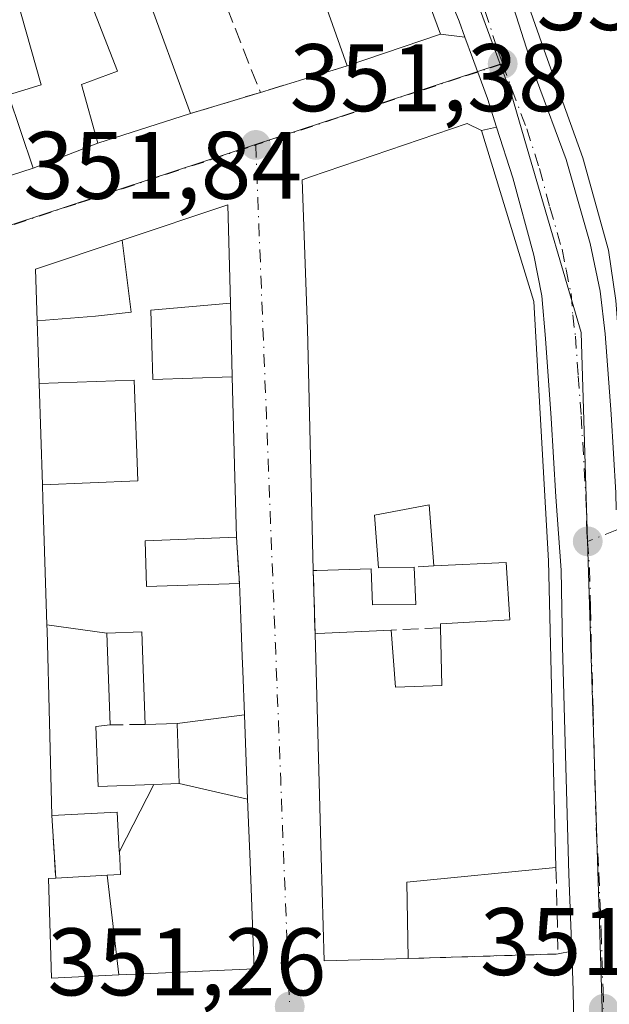
# Model space of a CAD drawing. Units: metres. Extents: x 625168 to 628648, y 4692541 to 4694916.
# Drawn here: x 627856 to 627918, y 4693080 to 4693183 of the extents above; entities that cross this region are included whole.
import ezdxf

# ---------------------------------------------------------------- set-up
doc = ezdxf.new("R2010")
doc.units = ezdxf.units.M
doc.header["$MEASUREMENT"] = 0
doc.linetypes.add('DGN Style 3', pattern=[2.307223458686699, 1.648016756204785, -0.6592067024819142])
doc.linetypes.add('DGN Style 4', pattern=[2.6384748266838614, 1.318413404963828, -0.6592067024819142, 0.001648016756204785, -0.6592067024819142])
for name, color, linetype, lineweight in [('Carretera de calzada única Cxs', 7, 'Continuous', 13), ('Carretera de calzada única eje', 7, 'DGN Style 4', 0), ('Edificación Cxs', 1, 'Continuous', 13), ('Muro lineal', 1, 'DGN Style 3', 13), ('Núcleo urbano CxS', 7, 'Continuous', 0), ('Pastizal CxS', 92, 'Continuous', 0), ('Punto de cota en terreno', 7, 'Continuous', 0), ('Rótulo de punto de cota en terreno', 7, 'Continuous', 0), ('Vía urbana Cxs', 4, 'Continuous', 0), ('Vía urbana eje', 4, 'DGN Style 4', 0)]:
    doc.layers.add(name, color=color, linetype=linetype, lineweight=lineweight)
doc.styles.add('Style-Arial', font='txt')

# ---------------------------------------------------------------- blocks, each defined once
blk = doc.blocks.new('5PATER')
at = {"layer": 'Pastizal CxS', "linetype": 'Continuous', "lineweight": 0}
h = blk.add_hatch(color=51, dxfattribs=at)
edge = h.paths.add_edge_path()
edge.add_ellipse((0, 0), major_axis=(-0.1095731443231308, -0.1110710700762829), ratio=0.9994222409660322, start_angle=0, end_angle=360)
blk = doc.blocks.new('*U36')
at = {"layer": 'Vía urbana Cxs', "color": 4, "linetype": 'Continuous', "lineweight": 0}
blk.add_polyline3d([(627831.7401000002, 4693158.720100001, 353.0387000000046), (627857.4600999998, 4693167.0101, 354.7170999999944), (627864.2100999998, 4693169.610099999, 352.8098999999929), (627873.9001000002, 4693172.710100001, 354.0037000000011), (627881.2001, 4693174.9301, 352.8729000000022), (627890.2801000001, 4693177.690099999, 354.210500000001), (627900.0201000003, 4693181.0101, 354.0662000000011), (627902.5835999995, 4693180.7064, 351.3803000000044), (627903.3792000003, 4693178.535800001, 351.1717000000062), (627903.9016000006, 4693177.1106, 351.0800000000018), (627903.9200999998, 4693177.0601, 351.0875999999989), (627904.9301000005, 4693174.300100001, 351.3580999999977), (627905.8965999996, 4693171.2808, 351.8334000000032), (627904.3000999996, 4693170.960100001, 352.5541999999987), (627902.8201000001, 4693171.6801, 352.5460000000021), (627886.4301000005, 4693166.100099999, 353.1842999999935), (627885.5601000005, 4693165.800100001, 352.9750000000058), (627886.1201, 4693150.210100001, 355.8506999999955), (627886.7301000003, 4693124.940099999, 353.4563000000053), (627886.9200999998, 4693118.350099999, 354.3910999999935), (627887.5701000001, 4693095.030099999, 355.284799999994), (627887.8701, 4693084.140100001, 354.2970999999961), (627896.6401000004, 4693084.4001, 354.6239999999962), (627912.3201000001, 4693084.870100001, 351.8010000000068), (627913.7450000001, 4693085.156199999, 351.7596000000049), (627913.8901000004, 4693081.050100001, 351.3298000000068), (627913.9402000001, 4693079.140100001, 351.2293999999966)], dxfattribs=at)
blk.add_polyline3d([(627857.6901000004, 4693156.440099999, 353.3613000000041), (627857.8655000003, 4693151.0525, 354.8426999999938), (627858.0790999997, 4693144.4913, 355.2220999999991), (627858.4237000003, 4693133.9099, 354.4263000000064), (627858.4716999996, 4693132.435500001, 354.5675999999949), (627858.9005000005, 4693119.268100001, 354.6174000000028), (627858.9200999998, 4693118.670100001, 354.4931999999972), (627859.1540999999, 4693109.0547, 353.3850999999996), (627859.3901000004, 4693099.360099999, 352.9701999999961), (627859.8201000001, 4693092.800100001, 353.0614999999962), (627859.0500999996, 4693092.7601, 352.7305999999954), (627859.3701, 4693082.350099999, 352.4747999999963), (627866.3948999997, 4693082.675100001, 355.0555000000023), (627868.9671, 4693082.7941, 356.1607999999979), (627868.9912999999, 4693082.795100001, 356.1728000000003), (627880.5500999996, 4693083.3301, 355.3111999999965), (627880.1233000001, 4693094.489700001, 356.6910999999964), (627879.8728999998, 4693101.038100001, 354.5053999999946), (627879.5358999996, 4693109.851100001, 355.6796000000031), (627879.3589000005, 4693114.477700001, 356.7835000000051), (627879.3586999997, 4693114.481899999, 356.7834000000003), (627879.3015000002, 4693115.976299999, 356.722299999994), (627879.3015000002, 4693115.9803, 356.7219999999944), (627879.1491, 4693119.9627, 355.3641000000061), (627879.0100999996, 4693123.600099999, 353.9921999999933), (627878.7100999998, 4693128.440099999, 354.5930999999982), (627878.5462999997, 4693134.6917, 358.3463999999949), (627878.2714999998, 4693145.184699999, 356.9994000000006), (627878.0697, 4693152.8917, 355.8830000000016), (627877.8000999996, 4693163.190099999, 354.2173999999941), (627866.7679000003, 4693159.4871, 355.3044999999984)], close=True, dxfattribs=at)

msp = doc.modelspace()

# ---------------------------------------------------------------- linework, layer by layer
at = {"layer": 'Carretera de calzada única Cxs', "color": 7, "linetype": 'Continuous', "lineweight": 13}
for points in [[(627902.5835999995, 4693180.7064, 351.3803000000044), (627901.9700999996, 4693182.380100001, 352.280899999998), (627894.0601000005, 4693201.540100001, 351.1683000000049), (627889.8800999997, 4693211.300100001, 350.7488000000012), (627887.7200999996, 4693215.3201, 350.1536999999953), (627885.0500999996, 4693218.720100001, 349.3641999999964), (627882.0800999999, 4693221.190099999, 348.5816999999952), (627878.5900999998, 4693223.370100001, 348.1937000000034), (627874.4101, 4693225.360099999, 348.2142000000022), (627869.7001, 4693226.940099999, 348.4030999999959), (627864.2001, 4693228.020099999, 348.5213999999978), (627860.7401000002, 4693228.2501, 348.4731999999931), (627855.3000999996, 4693228.030099999, 347.9848999999958), (627843.9101, 4693226.700099999, 346.7277999999933), (627806.7200999996, 4693220.6501, 343.5100999999996), (627805.0083, 4693220.366699999, 343.2975000000006)], [(627913.9402000001, 4693079.140100001, 351.2293999999966), (627913.8901000004, 4693081.050100001, 351.3298000000068), (627913.7450000001, 4693085.156199999, 351.7596000000049), (627913.4600999998, 4693093.220100001, 353.0072999999975), (627913.1700999998, 4693103.200099999, 353.8368000000046), (627912.7801000001, 4693116.9901, 354.483699999997), (627912.6300999997, 4693124.9901, 353.6233000000066), (627912.0800999999, 4693132.670100001, 354.4138999999996), (627911.6101000002, 4693140.890100001, 355.4379999999946), (627911.0000999998, 4693149.210100001, 356.1879999999946), (627910.6300999997, 4693153.670100001, 355.8447000000015), (627909.7901, 4693157.9101, 355.851800000004), (627907.5900999998, 4693165.9901, 353.3282000000036), (627905.8965999996, 4693171.2808, 351.8334000000032), (627904.9301000005, 4693174.300100001, 351.3580999999977), (627903.9200999998, 4693177.0601, 351.0875999999989), (627903.9016000006, 4693177.1106, 351.0800000000018), (627903.3792000003, 4693178.535800001, 351.1717000000062), (627902.5835999995, 4693180.7064, 351.3803000000044), (627901.9700999996, 4693182.380100001, 352.280899999998), (627894.0601000005, 4693201.540100001, 351.1683000000049)], [(627905.9297000002, 4693188.176899999, 353.3058000000019), (627907.4001000002, 4693184.620100001, 353.6921000000002), (627910.0601000005, 4693176.270099999, 353.7602999999945), (627913.1501000002, 4693167.9301, 353.4271000000008), (627915.6801000005, 4693159.1501, 354.8377999999939), (627916.7100999998, 4693154.1601, 353.9545000000071), (627917.2500999998, 4693149.700099999, 353.0541999999987), (627917.8601000002, 4693141.290100001, 353.4038), (627918.3400999998, 4693133.0701, 352.9302000000025), (627918.3994000005, 4693131.308499999, 352.7203000000009)], [(627907.4001000002, 4693184.620100001, 353.6921000000002), (627910.0601000005, 4693176.270099999, 353.7602999999945), (627913.1501000002, 4693167.9301, 353.4271000000008), (627915.6801000005, 4693159.1501, 354.8377999999939), (627916.7100999998, 4693154.1601, 353.9545000000071), (627917.2500999998, 4693149.700099999, 353.0541999999987), (627917.8601000002, 4693141.290100001, 353.4038)], [(627905.8965999996, 4693171.2807, 351.8334000000032), (627904.9301000005, 4693174.300100001, 351.3580999999977), (627903.9200999998, 4693177.0601, 351.0875999999989), (627903.9016000006, 4693177.1106, 351.0800000000018), (627903.3792000003, 4693178.535800001, 351.1717000000062), (627902.5835999995, 4693180.7064, 351.3803000000044)], [(627913.7450000001, 4693085.156199999, 351.7596000000049), (627913.4600999998, 4693093.220100001, 353.0072999999975), (627913.1700999998, 4693103.200099999, 353.8368000000046), (627912.7801000001, 4693116.9901, 354.483699999997), (627912.6300999997, 4693124.9901, 353.6233000000066), (627912.0800999999, 4693132.670100001, 354.4138999999996), (627911.6101000002, 4693140.890100001, 355.4379999999946), (627911.0000999998, 4693149.210100001, 356.1879999999946), (627910.6300999997, 4693153.670100001, 355.8447000000015), (627909.7901, 4693157.9101, 355.851800000004), (627907.5900999998, 4693165.9901, 353.3282000000036), (627905.8965999996, 4693171.2807, 351.8334000000032)], [(627914.0510999998, 4693074.9147, 351.8874000000069), (627913.9402000001, 4693079.140100001, 351.2293999999966), (627913.8901000004, 4693081.050100001, 351.3298000000068), (627913.7450000001, 4693085.156199999, 351.7596000000049)]]:
    msp.add_polyline3d(points, dxfattribs=at)
at = {"layer": 'Carretera de calzada única eje', "color": 7, "linetype": 'DGN Style 4', "lineweight": 0}
for points in [[(627901.0601000005, 4693192.280099999, 351.4228000000003), (627904.6801000005, 4693183.5001, 352.288400000005), (627906.0100999996, 4693179.3201, 351.6815000000061), (627906.5201000003, 4693177.920100001, 351.3196999999927)], [(627906.5201000003, 4693177.920100001, 351.3196999999927), (627907.4901000002, 4693175.280099999, 351.1440000000002), (627909.0401, 4693171.110099999, 352.0424000000057), (627910.3701, 4693166.960100001, 352.4747000000062), (627911.4700999996, 4693162.920100001, 352.5663999999961), (627912.7301000003, 4693158.530099999, 352.2829000000056), (627913.1501000002, 4693156.4101, 352.8193000000028), (627913.6700999998, 4693153.9101, 353.3120999999956), (627913.8501000004, 4693151.6801, 353.5176000000066), (627914.1300999997, 4693149.460100001, 353.6919000000053), (627914.4301000005, 4693145.290100001, 353.8806999999942), (627914.7301000003, 4693141.090100001, 353.8312000000006), (627915.2100999998, 4693132.870100001, 353.1012000000046), (627915.3400999998, 4693128.970100001, 352.8200999999972), (627915.4101, 4693128.0001, 352.732999999993)], [(627915.4101, 4693128.0001, 352.732999999993), (627915.6101000002, 4693125.130100001, 352.6906000000017), (627915.7200999996, 4693121.040100001, 352.8861000000034), (627915.7901, 4693117.040100001, 353.148199999996), (627915.9801000003, 4693110.1501, 352.6303000000044), (627916.1700999998, 4693103.100099999, 352.3447000000015), (627916.3101000005, 4693098.100099999, 352.8766000000033), (627916.5900999998, 4693093.3201, 352.4395999999979), (627916.8101000005, 4693087.2301, 351.7430000000023), (627917.0201000003, 4693081.1501, 351.2584999999963), (627917.0701000001, 4693079.140100001, 351.1882000000041)]]:
    msp.add_polyline3d(points, dxfattribs=at)
at = {"layer": 'Edificación Cxs', "color": 1, "linetype": 'Continuous', "lineweight": 13, "flags": 128}
for points, elevation in [([(627900.0201000003, 4693181.0101), (627890.2801000001, 4693177.690099999), (627886.0500999996, 4693189.640100001), (627886.0500999996, 4693190.190099999), (627895.4600999998, 4693193.390100001)], 354.4015999999974), ([(627929.8901000004, 4693134.890100001), (627919.9801000003, 4693131.850099999), (627918.3701, 4693153.190099999), (627917.5800999999, 4693158.450099999), (627914.9200999998, 4693168.100099999), (627911.0301000001, 4693178.850099999), (627907.4401000004, 4693189.090100001), (627918.6001000004, 4693191.2401), (627922.8000999996, 4693170.850099999), (627924.8201000001, 4693161.040100001), (627927.1401000004, 4693149.030099999)], 356.7991999999941), ([(627909.7801000001, 4693153.0801), (627911.3300999999, 4693125.960100001), (627912.1001000004, 4693093.9001), (627896.5000999998, 4693092.360099999), (627896.6401000004, 4693084.4001), (627887.8701, 4693084.140100001), (627887.5701000001, 4693095.030099999), (627886.9200999998, 4693118.350099999), (627887.1901000004, 4693118.370100001), (627894.8701, 4693118.720100001), (627895.3400999998, 4693112.7601), (627900.1700999998, 4693112.950099999), (627900.0401, 4693118.960100001), (627900.0301000001, 4693119.380100001), (627907.2600999996, 4693119.800100001), (627906.9001000002, 4693125.780099999), (627899.3300999999, 4693125.440099999), (627898.8501000004, 4693131.8301), (627893.1201, 4693130.7301), (627893.5401, 4693125.2301), (627897.2801000001, 4693125.300100001), (627897.4600999998, 4693121.4101), (627892.9200999998, 4693121.350099999), (627892.8000999996, 4693125.140100001), (627887.1001000004, 4693124.960100001), (627886.7301000003, 4693124.940099999), (627886.1201, 4693150.210100001), (627885.5601000005, 4693165.800100001), (627886.4301000005, 4693166.100099999), (627902.8201000001, 4693171.6801), (627904.3000999996, 4693170.960100001)], 357.4376999999951), ([(627878.0700000003, 4693152.8917), (627869.744, 4693152.166999999), (627869.9529999997, 4693144.907000001), (627878.2718000002, 4693145.184699999), (627878.5462999997, 4693134.6917), (627878.7100999998, 4693128.440099999), (627869.1700999998, 4693128.050100001), (627869.3000999996, 4693123.300100001), (627879.0100999996, 4693123.600099999), (627879.1491, 4693119.9627), (627879.3015000002, 4693115.9803), (627879.3015000002, 4693115.976299999), (627879.3586999997, 4693114.481899999), (627879.3589000005, 4693114.477700001), (627879.5362, 4693109.851100001), (627872.4999000002, 4693108.960100001), (627869.1700999998, 4693108.850099999), (627868.8201000001, 4693118.5601), (627865.1602999996, 4693118.420100001), (627858.9002, 4693119.268100001), (627858.4716999996, 4693132.435500001), (627858.4233999997, 4693133.9099), (627868.392, 4693134.328000001), (627868.0140000005, 4693144.838), (627858.0788000004, 4693144.4913), (627857.8651999999, 4693151.0525), (627863.9539999999, 4693151.551999999), (627867.7149999999, 4693151.952), (627866.7679000003, 4693159.487400001), (627877.8000999996, 4693163.190099999)], 359.4229999999955), ([(627857.8651999999, 4693151.0525), (627857.6901000004, 4693156.440099999), (627866.7679000003, 4693159.487400001), (627867.7149999999, 4693151.952), (627863.9539999999, 4693151.551999999)], 357.8766999999934), ([(627865.1602999996, 4693118.420100001), (627865.5000999998, 4693108.8301), (627864.0100999996, 4693108.640100001), (627864.2500999998, 4693102.370100001), (627870.0631999997, 4693102.590100001), (627866.4628999997, 4693095.591800001), (627866.4606999997, 4693095.6347), (627866.2301000003, 4693099.690099999), (627859.3901000004, 4693099.360099999), (627859.1540999999, 4693109.0547), (627858.9200999998, 4693118.670100001), (627858.9002, 4693119.268100001)], 357.3359000000054), ([(627872.4999000002, 4693108.960100001), (627872.7099000001, 4693102.690199999), (627870.0631999997, 4693102.590100001), (627864.2500999998, 4693102.370100001), (627864.0100999996, 4693108.640100001), (627865.5000999998, 4693108.8301), (627865.1602999996, 4693118.420100001), (627868.8201000001, 4693118.5601), (627869.1700999998, 4693108.850099999)], 357.6061999999948), ([(627879.8732000003, 4693101.038000001), (627880.1233000001, 4693094.489700001), (627880.5500999996, 4693083.3301), (627868.9912999999, 4693082.795100001), (627868.9671, 4693082.7941), (627866.3948999997, 4693082.674799999), (627865.1995000001, 4693093.1018), (627866.6001000004, 4693093.1801), (627866.5519000003, 4693094.028700001), (627866.5506999996, 4693094.050100001), (627866.4628999997, 4693095.591800001), (627870.0631999997, 4693102.590100001), (627872.7099000001, 4693102.690199999)], 356.6910999999963), ([(627866.3948999997, 4693082.674799999), (627859.3701, 4693082.350099999), (627859.0500999996, 4693092.7601), (627859.8201000001, 4693092.800100001), (627865.1995000001, 4693093.1018)], 355.6206999999995)]:
    msp.add_lwpolyline(points, close=True, dxfattribs=dict(at, elevation=elevation))
at = {"layer": 'Edificación Cxs', "color": 1, "linetype": 'Continuous', "lineweight": 13, "extrusion": (-0.01161755708146809, 0.03154064839282066, 0.9994349502926239), "elevation": 141085.1738934576, "flags": 128}
msp.add_lwpolyline([(-2211330.031271628, -4184546.749320059), (-2211330.031271628, -4184533.548756824)], dxfattribs=at)
at = {"layer": 'Edificación Cxs', "color": 1, "linetype": 'Continuous', "lineweight": 13, "elevation": 356.5175000000016, "flags": 128}
for points in [[(627869.2100999998, 4693185.5801), (627873.9001000002, 4693172.710100001), (627864.2100999998, 4693169.610099999), (627862.5000999998, 4693175.7501), (627866.2801000001, 4693177.140100001), (627860.6001000004, 4693191.7601)], [(627854.0500999996, 4693190.780099999), (627858.2801000001, 4693175.7301), (627854.8701, 4693174.6801), (627857.4600999998, 4693167.0101), (627831.7401000002, 4693158.720100001), (627828.4600999998, 4693157.670100001), (627826.6901000004, 4693162.7301), (627833.2301000003, 4693165.100099999), (627832.2401000002, 4693168.2401), (627854.2301000003, 4693175.940099999), (627853.4301000005, 4693178.5101), (627841.6001000004, 4693174.5101), (627839.8901000004, 4693179.190099999), (627851.9901000002, 4693183.030099999)]]:
    msp.add_lwpolyline(points, dxfattribs=at)
at = {"layer": 'Edificación Cxs', "color": 1, "linetype": 'Continuous', "lineweight": 13, "extrusion": (0.3623021951845371, -0.02014429535863244, 0.9318429732143555), "elevation": 133269.3109243158, "flags": 128}
msp.add_lwpolyline([(4720807.047079972, -341266.4801537965), (4720804.182307185, -341259.3209540004), (4720791.592520313, -341265.1129665539)], dxfattribs=at)
at = {"layer": 'Edificación Cxs', "color": 1, "linetype": 'Continuous', "lineweight": 13, "extrusion": (0.01327173322790834, 0.004523835145358608, 0.9999016931742366), "elevation": 29918.53015046125, "flags": 128}
msp.add_lwpolyline([(627840.0186023376, 4693093.686126748), (627830.2775450585, 4693090.366092776)], dxfattribs=at)
at = {"layer": 'Edificación Cxs', "color": 1, "linetype": 'Continuous', "lineweight": 13, "extrusion": (-0.1109992228925901, -0.03551058731918003, 0.9931858691632135), "elevation": -235999.2428391672, "flags": 128}
msp.add_lwpolyline([(-4278682.188562585, 2014268.833405666), (-4278682.188562585, 2014258.589809693)], dxfattribs=at)
at = {"layer": 'Edificación Cxs', "color": 1, "linetype": 'Continuous', "lineweight": 13, "extrusion": (-0.3076519825313223, 0.951373601132189, 0.01544437481147646), "elevation": 4271799.085150624, "flags": 128}
msp.add_lwpolyline([(-2041432.632490873, -65628.37668331644), (-2041405.609503846, -65630.05528352554), (-2041402.165553087, -65630.71296196783)], dxfattribs=at)
at = {"layer": 'Edificación Cxs', "color": 1, "linetype": 'Continuous', "lineweight": 13, "extrusion": (0.9082654643851058, 0.008946919347655216, 0.4182986957181373), "elevation": 612447.4572782072, "flags": 128}
msp.add_lwpolyline([(4686740.440208998, -281653.7075751049), (4686713.306257056, -281656.7742609756), (4686681.240227829, -281657.8600141997)], dxfattribs=at)
at = {"layer": 'Edificación Cxs', "color": 1, "linetype": 'Continuous', "lineweight": 13, "extrusion": (0.3159052285314626, 0.01291436463773644, 0.9487028543081801), "elevation": 259295.3428574511, "flags": 128}
msp.add_lwpolyline([(4663565.158158218, -776924.8975246644), (4663565.158158218, -776914.8332897705)], dxfattribs=at)
at = {"layer": 'Edificación Cxs', "color": 1, "linetype": 'Continuous', "lineweight": 13, "extrusion": (0.361006471559376, 0.005521747095111939, 0.9325469627859324), "elevation": 252912.741959208, "flags": 128}
msp.add_lwpolyline([(4682976.765676857, -652253.3821191887), (4682972.014244218, -652253.443606739), (4682972.165707932, -652263.8596531692)], dxfattribs=at)
at = {"layer": 'Edificación Cxs', "color": 1, "linetype": 'Continuous', "lineweight": 13, "extrusion": (-0.06079240186829129, -0.2674099131671252, 0.9616632582224586), "elevation": -1292812.183528001, "flags": 128}
msp.add_lwpolyline([(-428130.721056311, 4534856.331362707), (-428134.2589568963, 4534855.345704785), (-428131.8014907001, 4534845.69989518)], dxfattribs=at)
msp.add_lwpolyline([(-428130.721056311, 4534856.331362707), (-428134.2589568963, 4534855.345704785), (-428131.8014907001, 4534845.69989518)], dxfattribs=at)
at = {"layer": 'Edificación Cxs', "color": 1, "linetype": 'Continuous', "lineweight": 13, "extrusion": (0.008902926562368955, -0.2469926200617576, 0.9689764618057826), "elevation": -1153229.267433015, "flags": 128}
msp.add_lwpolyline([(796516.4776596703, 4522733.051741766), (796516.4776596704, 4522743.079132796)], dxfattribs=at)
msp.add_lwpolyline([(796516.4776596703, 4522733.051741766), (796516.4776596704, 4522743.079132796)], dxfattribs=at)
at = {"layer": 'Edificación Cxs', "color": 1, "linetype": 'Continuous', "lineweight": 13, "extrusion": (0.02213720951625143, -0.9781986216911202, 0.2064882574783048), "elevation": -4576829.059597651, "flags": 128}
msp.add_lwpolyline([(733907.0368449853, 966239.1932451087), (733907.3072283689, 966239.2604943927), (733914.9931811709, 966240.1135791553)], dxfattribs=at)
at = {"layer": 'Edificación Cxs', "color": 1, "linetype": 'Continuous', "lineweight": 13, "extrusion": (0.2639090202017181, -0.3173270711133455, 0.9108543017380963), "elevation": -1323212.129298824, "flags": 128}
msp.add_lwpolyline([(3483657.895395748, 2921068.539808866), (3483644.916577768, 2921078.191200445), (3483639.934386651, 2921071.373878437)], dxfattribs=at)
at = {"layer": 'Edificación Cxs', "color": 1, "linetype": 'Continuous', "lineweight": 13}
for points in [[(627890.2801000001, 4693177.690099999, 354.210500000001), (627886.0500999996, 4693189.640100001, 354.4015999999974), (627886.0500999996, 4693190.190099999, 354.3484000000026), (627895.4600999998, 4693193.390100001, 353.6224999999977)], [(627864.2100999998, 4693169.610099999, 352.8098999999929), (627862.5000999998, 4693175.7501, 352.8439999999973), (627866.2801000001, 4693177.140100001, 354.2636999999959), (627860.6001000004, 4693191.7601, 356.5175000000018), (627854.0500999996, 4693190.780099999, 354.7494000000006), (627858.2801000001, 4693175.7301, 353.2516000000033), (627854.8701, 4693174.6801, 355.3390999999974), (627857.4600999998, 4693167.0101, 354.7170999999944)], [(627929.8901000004, 4693134.890100001, 354.4533999999985), (627919.9801000003, 4693131.850099999, 353.8218000000052), (627918.3701, 4693153.190099999, 354.2065000000002), (627917.5800999999, 4693158.450099999, 356.135500000004), (627914.9200999998, 4693168.100099999, 355.7207999999956), (627911.0301000001, 4693178.850099999, 356.1643999999943), (627907.4401000004, 4693189.090100001, 353.9820999999938), (627918.6001000004, 4693191.2401, 355.0353999999934), (627922.8000999996, 4693170.850099999, 356.7991999999941), (627924.8201000001, 4693161.040100001, 356.7550000000047), (627927.1401000004, 4693149.030099999, 354.9909000000043), (627929.8901000004, 4693134.890100001, 354.4533999999985)], [(627886.7301000003, 4693124.940099999, 353.4563000000053), (627886.1201, 4693150.210100001, 355.8506999999955), (627885.5601000005, 4693165.800100001, 352.9750000000058), (627886.4301000005, 4693166.100099999, 353.1842999999935), (627902.8201000001, 4693171.6801, 352.5460000000021), (627904.3000999996, 4693170.960100001, 352.5541999999987), (627909.7801000001, 4693153.0801, 357.2259999999951)], [(627859.3901000004, 4693099.360099999, 352.9701999999961), (627859.1540999999, 4693109.0547, 353.3850999999996), (627858.9200999998, 4693118.670100001, 354.4931999999972), (627858.9005000005, 4693119.268100001, 354.6174000000028), (627858.4716999996, 4693132.435500001, 354.5675999999949), (627858.4237000003, 4693133.9099, 354.4263000000064), (627858.0790999997, 4693144.4913, 355.2220999999991), (627857.8655000003, 4693151.0525, 354.8426999999938), (627857.6901000004, 4693156.440099999, 353.3613000000041), (627866.7679000003, 4693159.4871, 355.3044999999984), (627877.8000999996, 4693163.190099999, 354.2173999999941), (627878.0697, 4693152.8917, 355.8830000000016), (627878.2714999998, 4693145.184699999, 356.9994000000006), (627878.5462999997, 4693134.6917, 358.3463999999949), (627878.7100999998, 4693128.440099999, 354.5930999999982)], [(627899.3300999999, 4693125.440099999, 355.0062999999937), (627898.8501000004, 4693131.8301, 357.0166000000027), (627893.1201, 4693130.7301, 356.1071999999986), (627893.5401, 4693125.2301, 355.0472000000009), (627897.2801000001, 4693125.300100001, 354.6867999999959)], [(627897.2801000001, 4693125.300100001, 354.6867999999959), (627897.4600999998, 4693121.4101, 354.3840000000055), (627892.9200999998, 4693121.350099999, 354.9536999999983), (627892.8000999996, 4693125.140100001, 355.1012000000046), (627887.1001000004, 4693124.960100001, 353.563599999994), (627886.7301000003, 4693124.940099999, 353.4563000000053)], [(627900.0401, 4693118.960100001, 354.992499999993), (627900.0301000001, 4693119.380100001, 354.8448000000063), (627907.2600999996, 4693119.800100001, 356.0988999999972), (627906.9001000002, 4693125.780099999, 356.426999999996), (627899.3300999999, 4693125.440099999, 355.0062999999937)], [(627879.0100999996, 4693123.600099999, 353.9921999999933), (627879.1491, 4693119.9627, 355.3641000000061), (627879.3015000002, 4693115.9803, 356.7219999999944), (627879.3015000002, 4693115.976299999, 356.722299999994), (627879.3586999997, 4693114.481899999, 356.7834000000003), (627879.3589000005, 4693114.477700001, 356.7835000000051), (627879.5358999996, 4693109.851100001, 355.6796000000031), (627879.8728999998, 4693101.038100001, 354.5053999999946), (627880.1233000001, 4693094.489700001, 356.6910999999964), (627880.5500999996, 4693083.3301, 355.3111999999965), (627868.9912999999, 4693082.795100001, 356.1728000000003), (627868.9671, 4693082.7941, 356.1607999999979), (627866.3948999997, 4693082.675100001, 355.0555000000023), (627859.3701, 4693082.350099999, 352.4747999999963), (627859.0500999996, 4693092.7601, 352.7305999999954), (627859.8201000001, 4693092.800100001, 353.0614999999962)], [(627896.6401000004, 4693084.4001, 354.6239999999962), (627887.8701, 4693084.140100001, 354.2970999999961), (627887.5701000001, 4693095.030099999, 355.284799999994), (627886.9200999998, 4693118.350099999, 354.3910999999935)], [(627894.8701, 4693118.720100001, 355.2915999999968), (627895.3400999998, 4693112.7601, 356.1502999999939), (627900.1700999998, 4693112.950099999, 356.2513000000035), (627900.0401, 4693118.960100001, 354.992499999993)], [(627865.5000999998, 4693108.8301, 354.6907000000065), (627864.0100999996, 4693108.640100001, 354.9510000000009), (627864.2500999998, 4693102.370100001, 354.8460000000051), (627870.0630999999, 4693102.5899, 354.5644000000029), (627872.7100999998, 4693102.690099999, 354.8708000000042), (627872.5000999998, 4693108.960100001, 356.8031999999948), (627869.1700999998, 4693108.850099999, 355.1279000000068)], [(627865.5000999998, 4693108.8301, 354.6907000000065), (627864.0100999996, 4693108.640100001, 354.9510000000009), (627864.2500999998, 4693102.370100001, 354.8460000000051), (627870.0630999999, 4693102.5899, 354.5644000000029), (627872.7100999998, 4693102.690099999, 354.8708000000042), (627872.5000999998, 4693108.960100001, 356.8031999999948), (627869.1700999998, 4693108.850099999, 355.1279000000068)], [(627859.8201000001, 4693092.800100001, 353.0614999999962), (627865.1995000001, 4693093.101500001, 355.6208000000042), (627866.6001000004, 4693093.1801, 356.3454000000056), (627866.5519000003, 4693094.028700001, 356.1016999999993), (627866.5506999996, 4693094.050100001, 356.0956000000006), (627866.4631000003, 4693095.5921, 355.6606000000029), (627866.4606999997, 4693095.6347, 355.6487999999954), (627866.2301000003, 4693099.690099999, 354.8396999999969), (627859.3901000004, 4693099.360099999, 352.9701999999961)]]:
    msp.add_polyline3d(points, dxfattribs=at)
for points in [[(627878.2718000002, 4693145.184699999, 359.4229999999953), (627869.9529999997, 4693144.907000001, 359.4229999999953), (627869.744, 4693152.166999999, 359.4229999999953), (627878.0700000003, 4693152.8917, 359.4229999999953)], [(627858.4233999997, 4693133.9099, 359.1551000000036), (627858.0788000004, 4693144.4913, 359.1551000000036), (627868.0140000005, 4693144.838, 359.1551000000036), (627868.392, 4693134.328000001, 359.1551000000036)], [(627879.8732000003, 4693101.038000001, 356.8031999999948), (627872.7099000001, 4693102.690199999, 356.8031999999948), (627872.4999000002, 4693108.960100001, 356.8031999999948), (627879.5362, 4693109.851100001, 356.8031999999948)]]:
    msp.add_3dface(points, dxfattribs=at)
at = {"layer": 'Muro lineal', "color": 1, "linetype": 'DGN Style 3', "lineweight": 13, "extrusion": (0.01644071322309131, -0.04178548776942902, 0.9989913292719746), "elevation": -185431.2719250349, "flags": 128}
msp.add_lwpolyline([(2302614.992916765, 4133258.053068778), (2302614.992916765, 4133243.91831218)], dxfattribs=at)
at = {"layer": 'Muro lineal', "color": 1, "linetype": 'DGN Style 3', "lineweight": 13, "extrusion": (-0.1335332470191906, -0.04058940107589153, 0.9902127915053474), "elevation": -273986.7556894516, "flags": 128}
msp.add_lwpolyline([(-4307712.446393667, 1946460.350752966), (-4307712.446393666, 1946450.766746822)], dxfattribs=at)
at = {"layer": 'Muro lineal', "color": 1, "linetype": 'DGN Style 3', "lineweight": 13, "extrusion": (0.1402589542913214, 0.04265409292066452, 0.9891956601695241), "elevation": 288598.140447896, "flags": 128}
msp.add_lwpolyline([(4307451.811907627, -1944915.384252273), (4307451.811907627, -1944907.670815384)], dxfattribs=at)
at = {"layer": 'Muro lineal', "color": 1, "linetype": 'DGN Style 3', "lineweight": 13, "extrusion": (0.2379124978846685, 0.09164036955557602, 0.9669538179344427), "elevation": 579801.6908936478, "flags": 128}
msp.add_lwpolyline([(4153831.677124107, -2197627.579305165), (4153831.677124107, -2197620.098669373)], dxfattribs=at)
at = {"layer": 'Muro lineal', "color": 1, "linetype": 'DGN Style 3', "lineweight": 13, "extrusion": (0.007607788832576176, -0.1227389932435977, 0.9924098251663105), "elevation": -570901.1895854825, "flags": 128}
msp.add_lwpolyline([(917015.2259119761, 4610080.396564039), (917015.2259119761, 4610075.510186976)], dxfattribs=at)
at = {"layer": 'Muro lineal', "color": 1, "linetype": 'DGN Style 3', "lineweight": 13, "extrusion": (-0.1532881460067198, -0.01046845863855528, 0.9881260828798901), "elevation": -145028.522760512, "flags": 128}
msp.add_lwpolyline([(-4639438.180242088, 935020.9572951873), (-4639438.180242089, 935018.8778288498)], dxfattribs=at)
at = {"layer": 'Muro lineal', "color": 1, "linetype": 'DGN Style 3', "lineweight": 13, "extrusion": (-0.004045928081129738, 0.1403298217628544, 0.9900965466003647), "elevation": 656394.9576639637, "flags": 128}
msp.add_lwpolyline([(-762879.8474377479, -4626750.865573197), (-762879.8474377478, -4626744.206890817)], dxfattribs=at)
at = {"layer": 'Muro lineal', "color": 1, "linetype": 'DGN Style 3', "lineweight": 13, "extrusion": (0.05763243524467485, 0.002675393512325332, 0.9983342850354898), "elevation": 49097.74960329499, "flags": 128}
msp.add_lwpolyline([(4658953.542809058, -843424.8377645697), (4658953.542809058, -843419.6535615635)], dxfattribs=at)
at = {"layer": 'Muro lineal', "color": 1, "linetype": 'DGN Style 3', "lineweight": 13, "extrusion": (-0.1182881663051349, -0.0006446221351273745, 0.9929791005728528), "elevation": -76942.1400752621, "flags": 128}
msp.add_lwpolyline([(-4689617.584160663, 648889.2980906396), (-4689617.584160663, 648885.6020868735)], dxfattribs=at)
at = {"layer": 'Muro lineal', "color": 1, "linetype": 'DGN Style 3', "lineweight": 13, "extrusion": (-0.0009082965520691942, 0.01385680321895913, 0.9999035773522987), "elevation": 64814.00796639539, "flags": 128}
msp.add_lwpolyline([(627859.4516897846, 4692651.787144543), (627859.8817725425, 4692645.226514657)], dxfattribs=at)
at = {"layer": 'Muro lineal', "color": 1, "linetype": 'DGN Style 3', "lineweight": 13, "extrusion": (0.1795383545057509, -0.1729356671545564, 0.9684313265726052), "elevation": -698526.7231899364, "flags": 128}
msp.add_lwpolyline([(3815696.652436428, 2715128.64503926), (3815690.301416114, 2715122.012751431), (3815679.085078165, 2715133.337343787)], dxfattribs=at)
at = {"layer": 'Núcleo urbano CxS', "color": 7, "linetype": 'Continuous', "lineweight": 0}
for points in [[(627908.5970999999, 4693287.2621, 348.5706000000064), (627893.2824999997, 4693270.566500001, 347.9658999999957), (627902.4329000004, 4693261.6985, 348.3402999999962), (627897.2962999997, 4693240.4035, 348.797000000006), (627891.3567000005, 4693218.883099999, 348.3215000000055), (627890.6316999998, 4693216.266100001, 348.3693000000058), (627893.0362999998, 4693213.747099999, 348.5982999999979), (627900.9621000001, 4693192.2841, 349.9643000000069), (627906.2747, 4693177.890699999, 350.5685999999987)], [(627908.5970999999, 4693287.2621, 348.5706000000064), (627893.2824999997, 4693270.566500001, 347.9658999999957), (627902.4329000004, 4693261.6985, 348.3402999999962), (627897.2962999997, 4693240.4035, 348.797000000006), (627891.3567000005, 4693218.883099999, 348.3215000000055), (627890.6316999998, 4693216.266100001, 348.3693000000058), (627893.0362999998, 4693213.747099999, 348.5982999999979), (627900.9621000001, 4693192.2841, 349.9643000000069), (627906.2747, 4693177.890699999, 350.5685999999987)], [(627900.9621000001, 4693192.2841, 349.9643000000069), (627906.2747, 4693177.890699999, 350.5685999999987), (627880.5721000005, 4693169.440500001, 352.0262999999977), (627852.7229000004, 4693160.285700001, 351.8166000000056), (627825.5869000005, 4693151.360099999, 349.4863999999943), (627796.1328999996, 4693157.761700001, 344.8959999999934), (627804.9924999997, 4693198.521299999, 343.2122999999993)], [(627919.0204999996, 4693051.087099999, 350.9566999999952), (627916.9811000006, 4693077.4529, 351.0978000000032), (627916.9276999999, 4693079.140500001, 351.1076999999932), (627915.4083000004, 4693128.0669, 351.4426999999997), (627914.7324999999, 4693149.8289, 351.3323999999994), (627909.3421, 4693168.224300001, 350.8757000000041), (627907.4171000002, 4693174.802300001, 350.652900000001), (627906.2747, 4693177.890699999, 350.5685999999987), (627900.9621000001, 4693192.2841, 349.9643000000069)], [(627799.4908999996, 4693078.6479, 344.4373000000051), (627795.9725000003, 4693099.5295, 345.1444000000047), (627791.0987, 4693132.571699999, 345.2299000000057), (627790.8079000004, 4693142.416300001, 345.0736999999936), (627790.7216999996, 4693145.3387, 345.0387000000046), (627796.1328999996, 4693157.761700001, 344.8959999999934), (627825.5869000005, 4693151.360099999, 349.4863999999943), (627852.7229000004, 4693160.285700001, 351.8166000000056), (627880.5721000005, 4693169.440500001, 352.0262999999977), (627906.2747, 4693177.890699999, 350.5685999999987), (627907.4171000002, 4693174.802300001, 350.652900000001), (627909.3421, 4693168.224300001, 350.8757000000041), (627914.7324999999, 4693149.8289, 351.3323999999994), (627915.4083000004, 4693128.0669, 351.4426999999997), (627916.9276999999, 4693079.140500001, 351.1076999999932)], [(627796.1328999996, 4693157.761700001, 344.8959999999934), (627825.5869000005, 4693151.360099999, 349.4863999999943), (627852.7229000004, 4693160.285700001, 351.8166000000056), (627880.5721000005, 4693169.440500001, 352.0262999999977), (627906.2747, 4693177.890699999, 350.5685999999987)], [(627906.2747, 4693177.890699999, 350.5685999999987), (627907.4171000002, 4693174.802300001, 350.652900000001), (627909.3421, 4693168.224300001, 350.8757000000041), (627914.7324999999, 4693149.8289, 351.3323999999994), (627915.4083000004, 4693128.0669, 351.4426999999997), (627916.9276999999, 4693079.140500001, 351.1076999999932), (627916.9811000006, 4693077.4529, 351.0978000000032), (627919.0204999996, 4693051.087099999, 350.9566999999952), (627920.6589000003, 4693029.869700001, 350.9471999999951)], [(627906.2747, 4693177.890699999, 350.5685999999987), (627907.4171000002, 4693174.802300001, 350.652900000001), (627909.3421, 4693168.224300001, 350.8757000000041), (627914.7324999999, 4693149.8289, 351.3323999999994), (627915.4083000004, 4693128.0669, 351.4426999999997), (627916.9276999999, 4693079.140500001, 351.1076999999932), (627916.9811000006, 4693077.4529, 351.0978000000032), (627919.0204999996, 4693051.087099999, 350.9566999999952), (627920.6589000003, 4693029.869700001, 350.9471999999951)]]:
    msp.add_polyline3d(points, dxfattribs=at)
at = {"layer": 'Vía urbana Cxs', "color": 4, "linetype": 'Continuous', "lineweight": 0, "extrusion": (0.01327173322790834, 0.004523835145358608, 0.9999016931742366), "elevation": 29918.53015046125, "flags": 128}
msp.add_lwpolyline([(627830.2775450585, 4693090.366092776), (627840.0186023376, 4693093.686126748)], dxfattribs=at)
at = {"layer": 'Vía urbana Cxs', "color": 4, "linetype": 'Continuous', "lineweight": 0, "extrusion": (0.7159828082426862, -0.08482308520695094, 0.6929456418196822), "elevation": 51720.87560568663, "flags": 128}
msp.add_lwpolyline([(4734459.746590537, -49218.01609331451), (4734459.746590537, -49221.74138857075)], dxfattribs=at)
at = {"layer": 'Vía urbana Cxs', "color": 4, "linetype": 'Continuous', "lineweight": 0, "extrusion": (-0.1335332470191906, -0.04058940107589153, 0.9902127915053474), "elevation": -273986.7556894516, "flags": 128}
msp.add_lwpolyline([(-4307712.446393666, 1946450.766746822), (-4307712.446393667, 1946460.350752966)], dxfattribs=at)
at = {"layer": 'Vía urbana Cxs', "color": 4, "linetype": 'Continuous', "lineweight": 0, "extrusion": (0.1402589542913214, 0.04265409292066452, 0.9891956601695241), "elevation": 288598.140447896, "flags": 128}
msp.add_lwpolyline([(4307451.811907627, -1944907.670815384), (4307451.811907627, -1944915.384252273)], dxfattribs=at)
at = {"layer": 'Vía urbana Cxs', "color": 4, "linetype": 'Continuous', "lineweight": 0, "extrusion": (-0.1109992228925901, -0.03551058731918003, 0.9931858691632135), "elevation": -235999.2428391672, "flags": 128}
msp.add_lwpolyline([(-4278682.188562585, 2014258.589809693), (-4278682.188562585, 2014268.833405666)], dxfattribs=at)
at = {"layer": 'Vía urbana Cxs', "color": 4, "linetype": 'Continuous', "lineweight": 0, "extrusion": (0.3968456572262589, 0.07969227522954551, 0.9144193051381827), "elevation": 623512.9488665657, "flags": 128}
msp.add_lwpolyline([(4477686.680927607, -1407720.21325201), (4477686.680927607, -1407718.432479917)], dxfattribs=at)
at = {"layer": 'Vía urbana Cxs', "color": 4, "linetype": 'Continuous', "lineweight": 0, "extrusion": (0.2379124978846685, 0.09164036955557602, 0.9669538179344427), "elevation": 579801.6908936478, "flags": 128}
msp.add_lwpolyline([(4153831.677124107, -2197620.098669373), (4153831.677124107, -2197627.579305165)], dxfattribs=at)
at = {"layer": 'Vía urbana Cxs', "color": 4, "linetype": 'Continuous', "lineweight": 0, "extrusion": (-0.05900152833933812, -0.01901721111386177, 0.9980767331899252), "elevation": -125941.4626644635, "flags": 128}
msp.add_lwpolyline([(-4274259.684409766, 2033409.572313279), (-4274259.684409766, 2033436.647385329)], dxfattribs=at)
at = {"layer": 'Vía urbana Cxs', "color": 4, "linetype": 'Continuous', "lineweight": 0, "extrusion": (0.007607788832576176, -0.1227389932435977, 0.9924098251663105), "elevation": -570901.1895854825, "flags": 128}
msp.add_lwpolyline([(917015.2259119761, 4610075.510186976), (917015.2259119761, 4610080.396564039)], dxfattribs=at)
at = {"layer": 'Vía urbana Cxs', "color": 4, "linetype": 'Continuous', "lineweight": 0, "extrusion": (-0.004045928081129738, 0.1403298217628544, 0.9900965466003647), "elevation": 656394.9576639637, "flags": 128}
msp.add_lwpolyline([(-762879.8474377479, -4626750.865573197), (-762879.8474377478, -4626744.206890817)], dxfattribs=at)
at = {"layer": 'Vía urbana Cxs', "color": 4, "linetype": 'Continuous', "lineweight": 0, "extrusion": (-0.0009082965520691942, 0.01385680321895913, 0.9999035773522987), "elevation": 64814.00796639539, "flags": 128}
msp.add_lwpolyline([(627859.4516897846, 4692651.787144543), (627859.8817725425, 4692645.226514657)], dxfattribs=at)
at = {"layer": 'Vía urbana Cxs', "color": 4, "linetype": 'Continuous', "lineweight": 0, "extrusion": (0.02791739868678872, 0.005605423343176142, 0.9995945168315535), "elevation": 44188.06441355938, "flags": 128}
msp.add_lwpolyline([(4477642.521082405, -1538858.171443048), (4477642.521082405, -1538859.625371237)], dxfattribs=at)
at = {"layer": 'Vía urbana Cxs', "color": 4, "linetype": 'Continuous', "lineweight": 0, "extrusion": (0.1770329142968183, 0.005306471291842358, 0.98419062615837), "elevation": 136411.1073300182, "flags": 128}
msp.add_lwpolyline([(4672165.089694638, -756016.4596784407), (4672165.089694638, -756032.3987069239)], dxfattribs=at)
at = {"layer": 'Vía urbana Cxs', "color": 4, "linetype": 'Continuous', "lineweight": 0}
for points in [[(627905.8965999996, 4693171.2807, 351.8334000000032), (627904.9301000005, 4693174.300100001, 351.3580999999977), (627903.9200999998, 4693177.0601, 351.0875999999989), (627903.9016000006, 4693177.1106, 351.0800000000018), (627903.3792000003, 4693178.535800001, 351.1717000000062), (627902.5835999995, 4693180.7064, 351.3803000000044)], [(627904.3000999996, 4693170.960100001, 352.5541999999987), (627902.8201000001, 4693171.6801, 352.5460000000021), (627886.4301000005, 4693166.100099999, 353.1842999999935), (627885.5601000005, 4693165.800100001, 352.9750000000058), (627886.1201, 4693150.210100001, 355.8506999999955), (627886.7301000003, 4693124.940099999, 353.4563000000053)], [(627878.7100999998, 4693128.440099999, 354.5930999999982), (627878.5462999997, 4693134.6917, 358.3463999999949), (627878.2714999998, 4693145.184699999, 356.9994000000006), (627878.0697, 4693152.8917, 355.8830000000016), (627877.8000999996, 4693163.190099999, 354.2173999999941), (627866.7679000003, 4693159.4871, 355.3044999999984), (627857.6901000004, 4693156.440099999, 353.3613000000041)], [(627857.6901000004, 4693156.440099999, 353.3613000000041), (627857.8655000003, 4693151.0525, 354.8426999999938), (627858.0790999997, 4693144.4913, 355.2220999999991), (627858.4237000003, 4693133.9099, 354.4263000000064), (627858.4716999996, 4693132.435500001, 354.5675999999949), (627858.9005000005, 4693119.268100001, 354.6174000000028), (627858.9200999998, 4693118.670100001, 354.4931999999972), (627859.1540999999, 4693109.0547, 353.3850999999996), (627859.3901000004, 4693099.360099999, 352.9701999999961)], [(627859.8201000001, 4693092.800100001, 353.0614999999962), (627859.0500999996, 4693092.7601, 352.7305999999954), (627859.3701, 4693082.350099999, 352.4747999999963), (627866.3948999997, 4693082.675100001, 355.0555000000023), (627868.9671, 4693082.7941, 356.1607999999979), (627868.9912999999, 4693082.795100001, 356.1728000000003), (627880.5500999996, 4693083.3301, 355.3111999999965), (627880.1233000001, 4693094.489700001, 356.6910999999964), (627879.8728999998, 4693101.038100001, 354.5053999999946), (627879.5358999996, 4693109.851100001, 355.6796000000031), (627879.3589000005, 4693114.477700001, 356.7835000000051), (627879.3586999997, 4693114.481899999, 356.7834000000003), (627879.3015000002, 4693115.976299999, 356.722299999994), (627879.3015000002, 4693115.9803, 356.7219999999944), (627879.1491, 4693119.9627, 355.3641000000061), (627879.0100999996, 4693123.600099999, 353.9921999999933)], [(627886.9200999998, 4693118.350099999, 354.3910999999935), (627887.5701000001, 4693095.030099999, 355.284799999994), (627887.8701, 4693084.140100001, 354.2970999999961), (627896.6401000004, 4693084.4001, 354.6239999999962)], [(627914.0510999998, 4693074.9147, 351.8874000000069), (627913.9402000001, 4693079.140100001, 351.2293999999966), (627913.8901000004, 4693081.050100001, 351.3298000000068), (627913.7450000001, 4693085.156199999, 351.7596000000049)]]:
    msp.add_polyline3d(points, dxfattribs=at)
at = {"layer": 'Vía urbana eje', "color": 4, "linetype": 'DGN Style 4', "lineweight": 0, "extrusion": (-0.9992280901148505, -0.03927184061420834, 0.0009728618610869837), "elevation": -811705.1091106394, "flags": 128}
msp.add_lwpolyline([(-4664890.912219319, 1141.532086789602), (-4664886.168806996, 1142.009180446973), (-4664876.681196914, 1143.047487164163), (-4664871.93778459, 1142.752081187126), (-4664867.193979548, 1143.186784585684), (-4664862.450567225, 1144.311677936501), (-4664852.962957141, 1142.72478589602), (-4664848.219544818, 1141.982880130261), (-4664838.731934736, 1143.140886790801), (-4664833.988522412, 1143.306980595359), (-4664824.500912328, 1142.364688249834), (-4664819.757500005, 1143.01908182331), (-4664810.269889921, 1144.644688262572), (-4664805.5264776, 1143.685582599613), (-4664800.782672558, 1141.989987006288)], dxfattribs=at)
at = {"layer": 'Vía urbana eje', "color": 4, "linetype": 'DGN Style 4', "lineweight": 0}
for points in [[(627906.5201000003, 4693177.920100001, 351.3196999999927), (627903.9200999998, 4693177.0601, 351.0875999999989), (627902.1300999997, 4693176.4801, 351.2795999999944), (627897.8501000004, 4693175.0701, 352.3319000000047), (627893.5701000001, 4693173.670100001, 352.0296999999992), (627889.2801000001, 4693172.2601, 351.5543999999936), (627880.7200999996, 4693169.440099999, 351.8546000000061)], [(627852.8701, 4693160.280099999, 352.4548000000068), (627862.1501000002, 4693163.340100001, 352.0721999999951), (627866.7901, 4693164.860099999, 352.7461000000039), (627871.4301000005, 4693166.390100001, 352.4725999999937), (627876.0701000001, 4693167.9101, 351.7357999999949), (627880.7200999996, 4693169.440099999, 351.8546000000061)], [(627932.8901000004, 4693134.9001, 352.3456000000006), (627928.5601000005, 4693133.200099999, 354.7565000000032), (627924.2200999996, 4693131.4901, 355.3358000000007), (627919.8901000004, 4693129.780099999, 353.3883999999962), (627918.4700999996, 4693129.210100001, 352.4962999999989), (627915.4101, 4693128.0001, 352.732999999993)]]:
    msp.add_polyline3d(points, dxfattribs=at)

# ---------------------------------------------------------------- block references
at = {"layer": 'Punto de cota en terreno', "color": 7, "linetype": 'Continuous', "lineweight": 0, "xscale": 10, "yscale": 10, "zscale": 10}
for p in [(627906.5300000003, 4693177.92, 350.6000000000058), (627880.7300000006, 4693169.439999999, 351.3800000000047), (627915.4199999999, 4693128, 351.3999999999942), (627884.2699999996, 4693079.380000001, 351.3600000000006), (627917.0899999999, 4693079.140000001, 351.0800000000018)]:
    msp.add_blockref('5PATER', p, dxfattribs=at)
at = {"layer": 'Vía urbana Cxs', "color": 4, "linetype": 'Continuous', "lineweight": 0}
msp.add_blockref('*U36', (0, 0), dxfattribs=at)

# ---------------------------------------------------------------- texts
at = {"layer": 'Rótulo de punto de cota en terreno', "color": 7, "linetype": 'Continuous', "lineweight": 0, "style": 'Style-Arial'}
for s, p in [('350,6', (627910.0577999996, 4693181.447799999)), ('351,38', (627884.2577999998, 4693172.967800001)), ('351,84', (627856.4078000003, 4693163.807800001)), ('351,08', (627904.1572000004, 4693082.6678)), ('351,26', (627858.9478000002, 4693080.547800001))]:
    msp.add_text(s, height=7.000000000000002, dxfattribs=at).set_placement(p)

doc.saveas('drawing.dxf')
